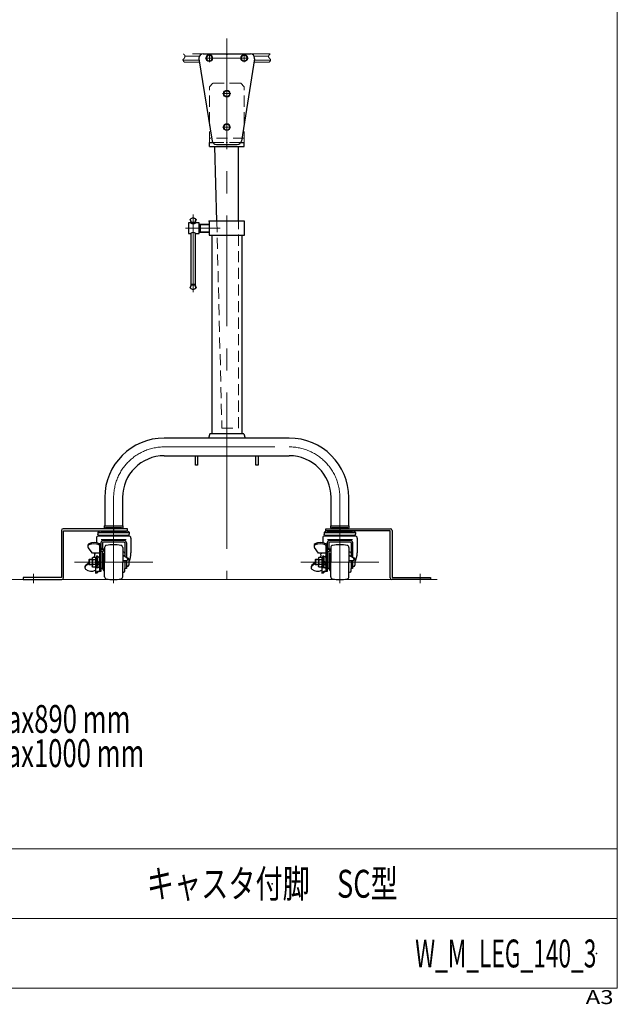
# Model space of a CAD drawing. Units: millimetres. Extents: x -1970 to 1970, y -1352 to 1351.
# Drawn here: x 1113 to 1970, y -1352 to 61 of the extents above; entities that cross this region are included whole.
import ezdxf
from ezdxf.enums import TextEntityAlignment as Align

# ---------------------------------------------------------------- set-up
doc = ezdxf.new("R2010")
doc.units = ezdxf.units.MM
doc.header["$LTSCALE"] = 2.5
doc.header["$PDSIZE"] = 1
for name, pattern in [('CENTER', [50.8, 31.75, -6.35, 6.35, -6.35]), ('CENTERX2', [101.6, 63.5, -12.7, 12.7, -12.7]), ('DASHED2', [9.525, 6.35, -3.175]), ('PHANTOM', [63.5, 31.75, -6.35, 6.35, -6.35, 6.35, -6.35])]:
    doc.linetypes.add(name, pattern=pattern)
for name, color, linetype in [('2', 7, 'Continuous'), ('3', 7, 'Continuous'), ('4', 7, 'Continuous'), ('5', 7, 'Continuous'), ('7', 7, 'Continuous'), ('8', 7, 'Continuous'), ('L-KOUNYU', 7, 'Continuous'), ('ZUWAKU', 7, 'Continuous')]:
    doc.layers.add(name, color=color, linetype=linetype)
doc.styles.add('dcStyle0', font='ＭＳ Ｐゴシック', dxfattribs={"width": 1.13})
doc.styles.add('dcStyle1', font='txt.shx', dxfattribs={"width": 1.2, "bigfont": 'bigfont'})

# ---------------------------------------------------------------- blocks, each defined once
blk = doc.blocks.new('DC_GROUP_W_M_LEG_140_3_1')
at = {"layer": 'ZUWAKU', "color": 7, "linetype": 'Continuous', "lineweight": 13}
for p, q in [((1970, -1328.7), (1970, 1351.3)), ((-1970, -1328.7), (1970, -1328.7))]:
    blk.add_line(p, q, dxfattribs=at)
at = {"layer": 'ZUWAKU', "color": 4, "linetype": 'Continuous', "lineweight": 13}
for p, q in [((1970, -1128.7), (-1970, -1128.7)), ((-1970, -1228.7), (1970, -1228.7))]:
    blk.add_line(p, q, dxfattribs=at)
at = {"layer": 'ZUWAKU', "color": 4, "style": 'dcStyle1', "width": 1.2}
blk.add_text('A3', height=20, dxfattribs=at).set_placement((1924.6, -1351.3), (1964.6, -1351.3), align=Align.FIT)
blk = doc.blocks.new('DC_GROUP_W_M_LEG_140_3_2')
at = {"layer": 'ZUWAKU', "color": 2, "linetype": 'Continuous'}
for p in [(1475, -1178.7), (1940, -1278.7)]:
    blk.add_point(p, dxfattribs=at)
blk = doc.blocks.new('DC_GROUP_W_M_LEG_140_3_126')
at = {"color": 7, "linetype": 'Continuous', "lineweight": 25}
for p, q in [((1384.7, -121.4), (1384.7, -115.4)), ((1384.7, -115.4), (1389.6, -115.4)), ((1384.7, -121.4), (1434.7, -121.4)), ((1395.4, -228.4), (1392.7, -121.4)), ((1426.7, -228.4), (1426.7, -121.4)), ((1429.9, -115.4), (1434.7, -115.4)), ((1434.7, -121.4), (1434.7, -115.4))]:
    blk.add_line(p, q, dxfattribs=at)
at = {"color": 4, "linetype": 'DASHED2', "lineweight": 13}
for p, q in [((1395.4, -228.4), (1402.7, -525.4)), ((1426.7, -525.4), (1426.7, -228.4)), ((1402.7, -525.4), (1426.7, -525.4))]:
    blk.add_line(p, q, dxfattribs=at)
at = {"color": 7, "linetype": 'Continuous'}
blk.add_point((1409.7, -115.4), dxfattribs=at)
blk = doc.blocks.new('DC_GROUP_W_M_LEG_140_3_140')
at = {"layer": '5', "color": 3, "linetype": 'CENTERX2', "lineweight": 13}
blk.add_line((1409.7, 33.7), (1409.7, -539.4), dxfattribs=at)
at = {"layer": '5', "color": 150, "linetype": 'PHANTOM', "lineweight": 13}
for p, q in [((1370.1, 2.8), (1346.9, 2.8)), ((1471.9, 11.6), (1347.6, 11.6)), ((1370.4, 8.3), (1349.8, 8.3)), ((1449.1, 8.3), (1469.7, 8.3)), ((1449.4, 2.8), (1472.6, 2.8)), ((1370.6, -0.4), (1349, -0.4)), ((1470.4, -0.4), (1448.9, -0.4))]:
    blk.add_line(p, q, dxfattribs=at)
for points in [[(1347.6, 11.6), (1348.6, 10.7), (1350.4, 8.9), (1349.1, 5.5), (1345.8, 3.1), (1347.8, 0.9), (1349, -0.4)], [(1471.9, 11.6), (1470.9, 10.7), (1469, 8.9), (1470.4, 5.5), (1473.7, 3.1), (1471.7, 0.9), (1470.4, -0.4)]]:
    blk.add_open_spline(points, degree=3, knots=[0, 0, 0, 0, 3.591427, 6.873457, 9.704907, 14.051237, 14.051237, 14.051237, 14.051237], dxfattribs=at)
blk = doc.blocks.new('DC_GROUP_W_M_LEG_140_3_129')
at = {"layer": '4', "color": 7, "linetype": 'Continuous', "lineweight": 25}
for p, q in [((1369.8, 4.6), (1388.9, -113.4)), ((1375.7, 11.6), (1408.9, 11.6)), ((1410.6, 11.6), (1443.7, 11.6)), ((1449.7, 4.6), (1430.6, -113.4)), ((1394.8, -118.4), (1424.7, -118.4))]:
    blk.add_line(p, q, dxfattribs=at)
at = {"layer": '4', "color": 3, "linetype": 'CENTERX2', "lineweight": 13}
for p, q in [((1379.2, 5.6), (1440.3, 5.6)), ((1384.7, 9), (1384.7, 1.6)), ((1434.7, 8.3), (1434.7, 1.6))]:
    blk.add_line(p, q, dxfattribs=at)
at = {"layer": '4', "color": 3, "linetype": 'Continuous', "lineweight": 25}
for p, q in [((1408.9, 11.6), (1409.7, 10.1)), ((1409.7, 10.1), (1410.6, 11.6))]:
    blk.add_line(p, q, dxfattribs=at)
at = {"layer": '4', "color": 7, "linetype": 'Continuous', "lineweight": 25}
for centre, start, end in [((1375.7, 5.6), 90, 180), ((1375.7, 5.6), 180, 189.1623), ((1443.7, 5.6), 0, 90), ((1443.7, 5.6), 350.8377, 0), ((1394.8, -112.4), 189.1623, 270), ((1424.7, -112.4), 270, 350.8377)]:
    blk.add_arc(centre, 6, start, end, dxfattribs=at)
blk = doc.blocks.new('DC_GROUP_W_M_LEG_140_3_138')
at = {"layer": '8', "color": 4, "linetype": 'DASHED2', "lineweight": 13}
for p, q in [((1389.7, -30.4), (1384.7, -35.4)), ((1384.7, -87.9), (1384.7, -35.4)), ((1429.7, -30.4), (1389.7, -30.4)), ((1434.7, -35.4), (1429.7, -30.4)), ((1434.7, -87.9), (1434.7, -35.4)), ((1384.7, -115.4), (1384.7, -87.9)), ((1434.7, -115.4), (1434.7, -87.9)), ((1434.7, -109.4), (1384.7, -109.4)), ((1384.7, -115.4), (1389.6, -115.4)), ((1389.6, -115.4), (1429.9, -115.4)), ((1429.9, -115.4), (1434.7, -115.4))]:
    blk.add_line(p, q, dxfattribs=at)
at = {"layer": '8', "color": 3, "linetype": 'CENTERX2', "lineweight": 13}
for p, q in [((1409.7, -50.7), (1409.7, -40.2)), ((1404.5, -45.4), (1415, -45.4)), ((1404.5, -93.4), (1415, -93.4)), ((1409.7, -98.7), (1409.7, -88.2))]:
    blk.add_line(p, q, dxfattribs=at)
at = {"layer": '8', "color": 3, "linetype": 'CENTERX2'}
for p in [(1409.7, -45.4), (1409.7, -93.4)]:
    blk.add_point(p, dxfattribs=at)
blk = doc.blocks.new('DC_GROUP_W_M_LEG_140_3_120')
at = {"layer": 'L-KOUNYU', "color": 7, "linetype": 'Continuous', "lineweight": 25}
for p, q in [((1357.1, -225.9), (1358.4, -229.9)), ((1358.4, -229.9), (1357.4, -225.9)), ((1365.6, -225.9), (1364.4, -229.9)), ((1364.4, -229.9), (1365.4, -225.9)), ((1357.6, -230.9), (1354.9, -230.9)), ((1354.9, -230.9), (1354.9, -245.9)), ((1358.4, -229.9), (1364.4, -229.9)), ((1358.4, -231.4), (1358.4, -229.9)), ((1364.4, -229.9), (1364.4, -231.4)), ((1369.9, -230.9), (1365.1, -230.9)), ((1369.9, -245.9), (1369.9, -230.9)), ((1369.9, -232.4), (1384.3, -232.4)), ((1371.5, -232.4), (1371.5, -244.4)), ((1354.9, -245.9), (1357.6, -245.9)), ((1358.4, -319.9), (1358.4, -245.5)), ((1364.4, -245.5), (1364.4, -319.9)), ((1365.1, -245.9), (1369.9, -245.9)), ((1384.3, -244.4), (1369.9, -244.4)), ((1358.4, -319.9), (1357.1, -323.9)), ((1357.4, -323.9), (1358.4, -319.9)), ((1364.4, -319.9), (1358.4, -319.9)), ((1364.4, -319.9), (1365.6, -323.9)), ((1365.4, -323.9), (1364.4, -319.9))]:
    blk.add_line(p, q, dxfattribs=at)
at = {"layer": 'L-KOUNYU', "color": 3, "linetype": 'CENTERX2', "lineweight": 13}
for p, q in [((1361.4, -218.9), (1361.4, -330.3)), ((1350.4, -238.4), (1400.3, -238.4))]:
    blk.add_line(p, q, dxfattribs=at)
at = {"layer": 'L-KOUNYU', "color": 3, "linetype": 'Continuous', "lineweight": 13}
for p, q in [((1369.9, -232.4), (1371.5, -233.4)), ((1371.5, -233.4), (1384.3, -233.4)), ((1371.5, -243.5), (1369.9, -244.4)), ((1384.3, -243.5), (1371.5, -243.5))]:
    blk.add_line(p, q, dxfattribs=at)
at = {"layer": 'L-KOUNYU', "color": 7, "linetype": 'Continuous', "lineweight": 25}
for centre, radius, start, end in [((1361.4, -229.5), 5.52, 39.5978, 140.4022), ((1361.4, -228.9), 4.95, 36.5993, 143.4007), ((1361.4, -225.5), 6.57, 235.2154, 304.7846), ((1361.4, -225.9), 5, 233.1301, 306.8699), ((1361.4, -251.3), 6.57, 55.2154, 124.7846), ((1361.4, -320.4), 5.52, 219.5978, 320.4022), ((1361.4, -321), 4.95, 216.5993, 323.4007), ((1361.4, -323.9), 5, 53.1301, 126.8699)]:
    blk.add_arc(centre, radius, start, end, dxfattribs=at)
blk = doc.blocks.new('DC_GROUP_W_M_LEG_140_3_121')
at = {"layer": '3', "color": 7, "linetype": 'Continuous', "lineweight": 25}
for p, q in [((1499.3, -539.4), (1320.1, -539.4)), ((1320.1, -564.8), (1499.3, -564.8)), ((1364.7, -578.4), (1364.7, -564.8)), ((1367.9, -564.8), (1367.9, -578.4)), ((1451.5, -578.4), (1451.5, -564.8)), ((1454.7, -564.8), (1454.7, -578.4)), ((1367.9, -578.4), (1364.7, -578.4)), ((1454.7, -578.4), (1451.5, -578.4)), ((1234.7, -624.8), (1234.7, -665.4)), ((1260.1, -624.8), (1260.1, -665.4)), ((1559.3, -665.4), (1559.3, -624.8)), ((1584.7, -665.4), (1584.7, -624.8)), ((1233.9, -665.4), (1260.9, -665.4)), ((1233.9, -665.4), (1233.9, -668.4)), ((1233.9, -668.4), (1260.9, -668.4)), ((1260.9, -668.4), (1260.9, -665.4)), ((1558.5, -665.4), (1585.5, -665.4)), ((1558.5, -665.4), (1558.5, -668.4)), ((1558.5, -668.4), (1585.5, -668.4)), ((1585.5, -668.4), (1585.5, -665.4))]:
    blk.add_line(p, q, dxfattribs=at)
at = {"layer": '3', "color": 3, "linetype": 'CENTERX2', "lineweight": 13}
for p, q in [((1409.7, -539.4), (1409.7, -742.4)), ((1320.1, -552.1), (1499.3, -552.1)), ((1247.4, -673), (1247.4, -624.8)), ((1572, -624.8), (1572, -673))]:
    blk.add_line(p, q, dxfattribs=at)
at = {"layer": '3', "color": 7, "linetype": 'Continuous', "lineweight": 25}
for centre, radius, start, end in [((1320.1, -624.8), 85.4, 90, 180), ((1499.3, -624.8), 85.4, 0, 90), ((1320.1, -624.8), 60, 90, 180), ((1499.3, -624.8), 60, 0, 90)]:
    blk.add_arc(centre, radius, start, end, dxfattribs=at)
at = {"layer": '3', "color": 3, "linetype": 'CENTERX2', "lineweight": 13}
for centre, start, end in [((1320.1, -624.8), 90, 180), ((1499.3, -624.8), 0, 90)]:
    blk.add_arc(centre, 72.7, start, end, dxfattribs=at)
blk = doc.blocks.new('DC_GROUP_W_M_LEG_140_3_152')
at = {"layer": '3', "color": 3, "linetype": 'CENTER', "lineweight": 13}
for p, q in [((1378.7, 5.6), (1390.7, 5.6)), ((1384.7, 11.6), (1384.7, -0.4))]:
    blk.add_line(p, q, dxfattribs=at)
at = {"layer": '3', "color": 3, "linetype": 'Continuous', "lineweight": 13}
for p, q in [((1382.4, 9.6), (1380.1, 5.6)), ((1380.1, 5.6), (1382.4, 1.6)), ((1387.1, 9.6), (1382.4, 9.6)), ((1382.4, 1.6), (1387.1, 1.6)), ((1389.4, 5.6), (1387.1, 9.6)), ((1387.1, 1.6), (1389.4, 5.6))]:
    blk.add_line(p, q, dxfattribs=at)
for radius in [5, 4.6, 4]:
    blk.add_circle((1384.7, 5.6), radius, dxfattribs=at)
blk = doc.blocks.new('DC_GROUP_W_M_LEG_140_3_153')
at = {"layer": '3', "color": 3, "linetype": 'CENTER', "lineweight": 13}
for p, q in [((1428.7, 5.6), (1440.7, 5.6)), ((1434.7, 11.6), (1434.7, -0.4))]:
    blk.add_line(p, q, dxfattribs=at)
at = {"layer": '3', "color": 3, "linetype": 'Continuous', "lineweight": 13}
for p, q in [((1432.4, 9.6), (1430.1, 5.6)), ((1430.1, 5.6), (1432.4, 1.6)), ((1437.1, 9.6), (1432.4, 9.6)), ((1432.4, 1.6), (1437.1, 1.6)), ((1439.4, 5.6), (1437.1, 9.6)), ((1437.1, 1.6), (1439.4, 5.6))]:
    blk.add_line(p, q, dxfattribs=at)
for radius in [5, 4.6, 4]:
    blk.add_circle((1434.7, 5.6), radius, dxfattribs=at)
blk = doc.blocks.new('DC_GROUP_W_M_LEG_140_3_154')
at = {"layer": '3', "color": 3, "linetype": 'Continuous', "lineweight": 13}
for p, q in [((1407.4, -41.4), (1405.1, -45.4)), ((1412.1, -41.4), (1407.4, -41.4)), ((1414.4, -45.4), (1412.1, -41.4)), ((1405.1, -45.4), (1407.4, -49.4)), ((1407.4, -49.4), (1412.1, -49.4)), ((1412.1, -49.4), (1414.4, -45.4))]:
    blk.add_line(p, q, dxfattribs=at)
at = {"layer": '3', "color": 3, "linetype": 'CENTER', "lineweight": 13}
for p, q in [((1409.7, -39.4), (1409.7, -51.4)), ((1403.7, -45.4), (1415.7, -45.4))]:
    blk.add_line(p, q, dxfattribs=at)
at = {"layer": '3', "color": 3, "linetype": 'Continuous', "lineweight": 13}
for radius in [5, 4.6, 4]:
    blk.add_circle((1409.7, -45.4), radius, dxfattribs=at)
blk = doc.blocks.new('DC_GROUP_W_M_LEG_140_3_155')
at = {"layer": '3', "color": 3, "linetype": 'CENTER', "lineweight": 13}
for p, q in [((1403.7, -93.4), (1415.7, -93.4)), ((1409.7, -87.4), (1409.7, -99.4))]:
    blk.add_line(p, q, dxfattribs=at)
at = {"layer": '3', "color": 3, "linetype": 'Continuous', "lineweight": 13}
for p, q in [((1407.4, -89.4), (1405.1, -93.4)), ((1405.1, -93.4), (1407.4, -97.4)), ((1412.1, -89.4), (1407.4, -89.4)), ((1407.4, -97.4), (1412.1, -97.4)), ((1414.4, -93.4), (1412.1, -89.4)), ((1412.1, -97.4), (1414.4, -93.4))]:
    blk.add_line(p, q, dxfattribs=at)
for radius in [5, 4.6, 4]:
    blk.add_circle((1409.7, -93.4), radius, dxfattribs=at)
blk = doc.blocks.new('DC_GROUP_W_M_LEG_140_3_125')
at = {"layer": '7', "color": 3, "linetype": 'CENTERX2', "lineweight": 13}
blk.add_line((1381, -238.4), (1400.3, -238.4), dxfattribs=at)
at = {"layer": '7', "color": 7, "linetype": 'Continuous', "lineweight": 25}
for p, q in [((1435.1, -228.4), (1384.3, -228.4)), ((1384.3, -228.4), (1384.3, -248.4)), ((1435.1, -248.4), (1435.1, -228.4)), ((1384.3, -248.4), (1435.1, -248.4)), ((1388.4, -248.4), (1388.4, -533.2)), ((1431.1, -248.4), (1431.1, -533.2)), ((1385.2, -533.2), (1383.5, -539.4)), ((1434.3, -533.2), (1385.2, -533.2)), ((1434.3, -533.2), (1435.9, -539.4))]:
    blk.add_line(p, q, dxfattribs=at)
at = {"layer": '7', "color": 7, "linetype": 'Continuous'}
blk.add_point((1384.3, -228.4), dxfattribs=at)
blk = doc.blocks.new('DC_GROUP_W_M_LEG_140_3_130')
at = {"layer": '7', "color": 7, "linetype": 'Continuous', "lineweight": 25}
for p, q in [((1172.4, -671.9), (1172.4, -739.4)), ((1267.4, -669.4), (1174.9, -669.4)), ((1175.4, -739.9), (1175.4, -672.4)), ((1175.4, -672.4), (1267.4, -672.4)), ((1267.4, -672.4), (1267.4, -669.4)), ((1172.4, -739.4), (1117.4, -739.4)), ((1117.4, -739.4), (1117.4, -742.4)), ((1117.4, -742.4), (1172.9, -742.4))]:
    blk.add_line(p, q, dxfattribs=at)
at = {"layer": '7', "color": 3, "linetype": 'CENTERX2', "lineweight": 13}
for p, q in [((1247.4, -664.4), (1247.4, -677.4)), ((1132.4, -734.4), (1132.4, -747.4))]:
    blk.add_line(p, q, dxfattribs=at)
at = {"layer": '7', "color": 7, "linetype": 'Continuous', "lineweight": 25}
for centre, start, end in [((1174.9, -671.9), 90, 180), ((1172.9, -739.9), 270, 0)]:
    blk.add_arc(centre, 2.5, start, end, dxfattribs=at)
blk = doc.blocks.new('DC_GROUP_W_M_LEG_140_3_132')
at = {"layer": '7', "color": 7, "linetype": 'Continuous', "lineweight": 25}
for p, q in [((1552, -672.4), (1552, -669.4)), ((1552, -669.4), (1644.5, -669.4)), ((1644, -672.4), (1552, -672.4)), ((1644, -739.9), (1644, -672.4)), ((1647, -671.9), (1647, -739.4)), ((1702, -742.4), (1646.5, -742.4)), ((1647, -739.4), (1702, -739.4)), ((1702, -739.4), (1702, -742.4))]:
    blk.add_line(p, q, dxfattribs=at)
at = {"layer": '7', "color": 3, "linetype": 'CENTERX2', "lineweight": 13}
for p, q in [((1572, -664.4), (1572, -677.4)), ((1687, -734.4), (1687, -747.4))]:
    blk.add_line(p, q, dxfattribs=at)
at = {"layer": '7', "color": 7, "linetype": 'Continuous', "lineweight": 25}
for centre, start, end in [((1644.5, -671.9), 0, 90), ((1646.5, -739.9), 180, 270)]:
    blk.add_arc(centre, 2.5, start, end, dxfattribs=at)
blk = doc.blocks.new('DC_GROUP_W_M_LEG_140_3_131')
at = {"layer": '2', "color": 3, "linetype": 'CENTERX2', "lineweight": 13}
for p, q in [((1247.4, -624.7), (1247.4, -747.6)), ((1191.4, -717.4), (1303.4, -717.4))]:
    blk.add_line(p, q, dxfattribs=at)
at = {"layer": '2', "color": 7, "linetype": 'Continuous', "lineweight": 25}
for p, q in [((1224.9, -674.9), (1224.9, -677.4)), ((1224.9, -674.9), (1269.9, -674.9)), ((1225.3, -678.7), (1224.9, -677.4)), ((1229.2, -672.9), (1265.7, -672.9)), ((1258.9, -668.4), (1235.9, -668.4)), ((1235.9, -668.4), (1235.9, -669.4)), ((1235.9, -672.4), (1235.9, -672.9)), ((1247.4, -668.4), (1247.4, -672.9)), ((1258.9, -668.4), (1258.9, -669.4)), ((1258.9, -672.4), (1258.9, -672.9)), ((1269.5, -678.7), (1269.9, -677.4)), ((1269.9, -674.9), (1269.9, -677.4)), ((1222.7, -682.9), (1222.7, -689.5)), ((1225.3, -678.7), (1269.5, -678.7)), ((1269.2, -679.9), (1225.7, -679.9)), ((1229.1, -689.7), (1229.1, -730.8)), ((1265.6, -685.4), (1229.6, -685.4)), ((1231.4, -689.9), (1231.4, -697.8)), ((1262, -686.4), (1232.9, -686.4)), ((1262, -688.7), (1232.9, -688.7)), ((1263.4, -689.9), (1263.4, -709.4)), ((1265.7, -689.7), (1265.7, -710.7)), ((1272.2, -682.9), (1272.2, -703.9)), ((1210.3, -693.3), (1210.3, -695)), ((1216.9, -704.4), (1210.9, -696.5)), ((1227.1, -704.4), (1216.9, -704.4)), ((1219.8, -704.4), (1220.3, -706)), ((1227.1, -693.6), (1227.1, -730.8)), ((1232.6, -697.8), (1229.1, -697.8)), ((1232.6, -699.4), (1229.1, -699.4)), ((1232.6, -702.1), (1229.1, -702.1)), ((1231.4, -702.1), (1231.4, -726.3)), ((1232.6, -697.8), (1232.6, -702.1)), ((1234.4, -704.9), (1233.9, -704.9)), ((1234.4, -696.3), (1234.4, -717.4)), ((1260.4, -696.3), (1260.4, -717.4)), ((1262, -703), (1260.9, -702.8)), ((1211.7, -719.3), (1207.2, -723.3)), ((1211.7, -717.7), (1207.3, -721.5)), ((1212.4, -713.4), (1211.7, -714.1)), ((1211.7, -714.1), (1211.7, -720.8)), ((1216.8, -714.1), (1211.7, -714.1)), ((1212.4, -713.4), (1212.4, -721.4)), ((1216.8, -713.4), (1212.4, -713.4)), ((1216.3, -713.4), (1216.8, -712.8)), ((1216.8, -711.4), (1217.4, -710.5)), ((1216.8, -711.4), (1216.8, -723.4)), ((1221.8, -710.5), (1217.4, -710.5)), ((1221.8, -714), (1217.4, -714)), ((1218.7, -710.5), (1219.5, -709.6)), ((1218.9, -710.5), (1219.5, -709.6)), ((1222.7, -709), (1221.8, -710.5)), ((1222.7, -709), (1222.7, -725.8)), ((1224.3, -709), (1222.7, -709)), ((1224.3, -712.3), (1224.3, -714.7)), ((1224.3, -722.5), (1224.3, -720.1)), ((1232.4, -713.4), (1231.4, -713.4)), ((1232.4, -706.4), (1232.4, -717.4)), ((1232.4, -728.4), (1232.4, -717.4)), ((1234.4, -738.6), (1234.4, -717.4)), ((1266.2, -715.3), (1260.4, -715.3)), ((1260.4, -738.6), (1260.4, -717.4)), ((1266.5, -711.2), (1260.9, -708)), ((1263.4, -715.3), (1263.4, -726.3)), ((1265.7, -715.3), (1265.7, -726.3)), ((1267, -711.2), (1266.5, -711.2)), ((1267.2, -712.5), (1267.2, -714.3)), ((1269, -713.2), (1269, -721.7)), ((1206.2, -723.8), (1206.2, -725.5)), ((1211.7, -720.8), (1212.4, -721.4)), ((1216.8, -720.8), (1211.7, -720.8)), ((1216.8, -721.4), (1212.4, -721.4)), ((1217.4, -724.4), (1216.8, -723.4)), ((1221.8, -720.9), (1217.4, -720.9)), ((1221.8, -724.4), (1217.4, -724.4)), ((1221.3, -724.4), (1221.3, -733.3)), ((1223.3, -733.3), (1221.3, -733.3)), ((1222.7, -725.8), (1221.8, -724.4)), ((1224.3, -725.8), (1222.7, -725.8)), ((1227.1, -720.8), (1224.3, -720.8)), ((1227.1, -721.4), (1224.3, -721.4)), ((1224.4, -730), (1227.1, -730.8)), ((1229.1, -730.8), (1227.1, -730.8)), ((1231.4, -726.3), (1229.1, -726.3)), ((1232.4, -721.4), (1231.4, -721.4)), ((1234.4, -729.9), (1233.9, -729.9)), ((1262, -731.9), (1260.9, -732.1)), ((1265.7, -726.3), (1263.4, -726.3)), ((1263.4, -730.2), (1263.4, -726.3)), ((1267, -723.7), (1265.7, -723.7))]:
    blk.add_line(p, q, dxfattribs=at)
for centre, radius, start, end in [((1229.4, -678.9), 6, 92.1581, 138.2442), ((1265.5, -678.9), 6, 41.7558, 87.842), ((1212.8, -693.3), 2.5, 112.9629, 180), ((1219.6, -707.9), 18.6, 65.436, 115.2243), ((1219.3, -708), 17, 64.5394, 116.3021), ((1225.7, -682.9), 3, 90, 180), ((1229.7, -678.6), 2.78, 183.6737, 209.7384), ((1225.9, -693.8), 3.2, 360, 67.5952), ((1232.9, -690.2), 3.8, 90, 171.9881), ((1232.9, -690.2), 1.5, 90, 167.0676), ((1262, -690.2), 3.8, 8.0152, 90), ((1262, -690.2), 1.5, 12.9324, 90), ((1265.2, -678.6), 2.78, 330.2616, 356.3263), ((1269.2, -682.9), 3, 360, 90), ((1212.8, -695), 2.5, 116.3021, 217.8291), ((1216.4, -707), 4, 319.7321, 15.7615), ((1226.1, -693.6), 1, 360, 64.5394), ((1233.9, -706.4), 1.5, 90, 180), ((1237.4, -696.3), 3, 100.1042, 180), ((1247.4, -752.4), 60, 79.8958, 100.1042), ((1257.4, -696.3), 3, 0, 79.8958), ((1260.9, -702.3), 0.5, 179.9999, 260.0001), ((1261.7, -704.7), 1.7, 360, 80), ((1240.2, -703.6), 32, 334.415, 359.5324), ((1219.6, -712.2), 2.8, 152.4568, 218.2134), ((1227.1, -717.4), 10.3, 160.3474, 199.6526), ((1224, -712.2), 2.8, 141.7866, 218.2134), ((1231.5, -717.4), 10.3, 160.3474, 199.6526), ((1223, -710.7), 2.1, 308.2673, 51.7327), ((1220.2, -717.4), 4.96, 326.9913, 33.0087), ((1217.5, -722.7), 10, 15.3548, 42.0656), ((1229.3, -713.4), 5, 116.1039, 147.1513), ((1261.4, -707.1), 1, 180, 240.0853), ((1266.2, -714.3), 1, 270, 0), ((1265.7, -712.5), 1.5, 360, 60.0853), ((1267, -713.2), 2, 0, 90), ((1209.2, -723.8), 3, 130.323, 180), ((1209.2, -725.5), 3, 131.7573, 223.1337), ((1215, -718.3), 12.2, 229.3135, 301.2875), ((1219.6, -722.6), 2.8, 141.7867, 207.5479), ((1224, -722.6), 2.8, 141.7867, 218.2133), ((1215.8, -725), 10, 303.8622, 330.1345), ((1215.8, -725), 11.2, 312.3607, 331.5827), ((1223, -724.2), 2.1, 308.2673, 51.7327), ((1229.3, -721.5), 5, 212.8487, 243.8961), ((1228.9, -717.3), 5, 235.1572, 249.9717), ((1233.9, -728.4), 1.5, 180, 270), ((1260.9, -732.6), 0.5, 99.9999, 180), ((1261.7, -730.2), 1.7, 280, 0), ((1267, -721.7), 2, 270, 0), ((1237.4, -738.6), 3, 180, 259.8958), ((1247.4, -682.4), 60, 259.8958, 280.1042), ((1257.4, -738.6), 3, 280.1042, 360)]:
    blk.add_arc(centre, radius, start, end, dxfattribs=at)
blk = doc.blocks.new('DC_GROUP_W_M_LEG_140_3_133')
at = {"layer": '2', "color": 3, "linetype": 'CENTERX2', "lineweight": 13}
for p, q in [((1572, -624.7), (1572, -747.6)), ((1516, -717.4), (1628, -717.4))]:
    blk.add_line(p, q, dxfattribs=at)
at = {"layer": '2', "color": 7, "linetype": 'Continuous', "lineweight": 25}
for p, q in [((1549.5, -674.9), (1549.5, -677.4)), ((1549.5, -674.9), (1594.5, -674.9)), ((1549.9, -678.7), (1549.5, -677.4)), ((1553.8, -672.9), (1590.3, -672.9)), ((1583.5, -668.4), (1560.5, -668.4)), ((1560.5, -668.4), (1560.5, -669.4)), ((1560.5, -672.4), (1560.5, -672.9)), ((1572, -668.4), (1572, -672.9)), ((1583.5, -668.4), (1583.5, -669.4)), ((1583.5, -672.4), (1583.5, -672.9)), ((1594.1, -678.7), (1594.5, -677.4)), ((1594.5, -674.9), (1594.5, -677.4)), ((1547.3, -682.9), (1547.3, -689.5)), ((1549.9, -678.7), (1594.1, -678.7)), ((1593.8, -679.9), (1550.3, -679.9)), ((1553.7, -689.7), (1553.7, -730.8)), ((1590.2, -685.4), (1554.2, -685.4)), ((1556, -689.9), (1556, -697.8)), ((1586.6, -686.4), (1557.5, -686.4)), ((1586.6, -688.7), (1557.5, -688.7)), ((1588, -689.9), (1588, -709.4)), ((1590.3, -689.7), (1590.3, -710.7)), ((1596.8, -682.9), (1596.8, -703.9)), ((1534.9, -693.3), (1534.9, -695)), ((1541.5, -704.4), (1535.5, -696.5)), ((1551.7, -704.4), (1541.5, -704.4)), ((1544.4, -704.4), (1544.9, -706)), ((1551.7, -693.6), (1551.7, -730.8)), ((1557.2, -697.8), (1553.7, -697.8)), ((1557.2, -699.4), (1553.7, -699.4)), ((1557.2, -702.1), (1553.7, -702.1)), ((1556, -702.1), (1556, -726.3)), ((1557.2, -697.8), (1557.2, -702.1)), ((1559, -704.9), (1558.5, -704.9)), ((1559, -696.3), (1559, -717.4)), ((1585, -696.3), (1585, -717.4)), ((1586.6, -703), (1585.5, -702.8)), ((1536.3, -719.3), (1531.8, -723.3)), ((1536.3, -717.7), (1531.9, -721.5)), ((1537, -713.4), (1536.3, -714.1)), ((1536.3, -714.1), (1536.3, -720.8)), ((1541.4, -714.1), (1536.3, -714.1)), ((1537, -713.4), (1537, -721.4)), ((1541.4, -713.4), (1537, -713.4)), ((1540.9, -713.4), (1541.4, -712.8)), ((1541.4, -711.4), (1542, -710.5)), ((1541.4, -711.4), (1541.4, -723.4)), ((1546.4, -710.5), (1542, -710.5)), ((1546.4, -714), (1542, -714)), ((1543.3, -710.5), (1544.1, -709.6)), ((1543.5, -710.5), (1544.1, -709.6)), ((1547.3, -709), (1546.4, -710.5)), ((1547.3, -709), (1547.3, -725.8)), ((1548.9, -709), (1547.3, -709)), ((1548.9, -712.3), (1548.9, -714.7)), ((1548.9, -722.5), (1548.9, -720.1)), ((1557, -713.4), (1556, -713.4)), ((1557, -706.4), (1557, -717.4)), ((1557, -728.4), (1557, -717.4)), ((1559, -738.6), (1559, -717.4)), ((1590.8, -715.3), (1585, -715.3)), ((1585, -738.6), (1585, -717.4)), ((1591.1, -711.2), (1585.5, -708)), ((1588, -715.3), (1588, -726.3)), ((1590.3, -715.3), (1590.3, -726.3)), ((1591.6, -711.2), (1591.1, -711.2)), ((1591.8, -712.5), (1591.8, -714.3)), ((1593.6, -713.2), (1593.6, -721.7)), ((1530.8, -723.8), (1530.8, -725.5)), ((1536.3, -720.8), (1537, -721.4)), ((1541.4, -720.8), (1536.3, -720.8)), ((1541.4, -721.4), (1537, -721.4)), ((1542, -724.4), (1541.4, -723.4)), ((1546.4, -720.9), (1542, -720.9)), ((1546.4, -724.4), (1542, -724.4)), ((1545.9, -724.4), (1545.9, -733.3)), ((1547.9, -733.3), (1545.9, -733.3)), ((1547.3, -725.8), (1546.4, -724.4)), ((1548.9, -725.8), (1547.3, -725.8)), ((1551.7, -720.8), (1548.9, -720.8)), ((1551.7, -721.4), (1548.9, -721.4)), ((1549, -730), (1551.7, -730.8)), ((1553.7, -730.8), (1551.7, -730.8)), ((1556, -726.3), (1553.7, -726.3)), ((1557, -721.4), (1556, -721.4)), ((1559, -729.9), (1558.5, -729.9)), ((1586.6, -731.9), (1585.5, -732.1)), ((1590.3, -726.3), (1588, -726.3)), ((1588, -730.2), (1588, -726.3)), ((1591.6, -723.7), (1590.3, -723.7))]:
    blk.add_line(p, q, dxfattribs=at)
for centre, radius, start, end in [((1554, -678.9), 6, 92.1581, 138.2442), ((1590.1, -678.9), 6, 41.7558, 87.842), ((1537.4, -693.3), 2.5, 112.9629, 180), ((1544.2, -707.9), 18.6, 65.436, 115.2243), ((1543.9, -708), 17, 64.5394, 116.3021), ((1550.3, -682.9), 3, 90, 180), ((1554.3, -678.6), 2.78, 183.6737, 209.7384), ((1550.5, -693.8), 3.2, 360, 67.5952), ((1557.5, -690.2), 3.8, 90, 171.9881), ((1557.5, -690.2), 1.5, 90, 167.0676), ((1586.6, -690.2), 3.8, 8.0152, 90), ((1586.6, -690.2), 1.5, 12.9324, 90), ((1589.8, -678.6), 2.78, 330.2616, 356.3263), ((1593.8, -682.9), 3, 360, 90), ((1537.4, -695), 2.5, 116.3021, 217.8291), ((1541, -707), 4, 319.7321, 15.7615), ((1550.7, -693.6), 1, 360, 64.5394), ((1558.5, -706.4), 1.5, 90, 180), ((1562, -696.3), 3, 100.1042, 180), ((1572, -752.4), 60, 79.8958, 100.1042), ((1582, -696.3), 3, 0, 79.8958), ((1585.5, -702.3), 0.5, 179.9999, 260.0001), ((1586.3, -704.7), 1.7, 360, 80), ((1564.8, -703.6), 32, 334.415, 359.5324), ((1544.2, -712.2), 2.8, 152.4568, 218.2134), ((1551.7, -717.4), 10.3, 160.3474, 199.6526), ((1548.6, -712.2), 2.8, 141.7866, 218.2134), ((1556.1, -717.4), 10.3, 160.3474, 199.6526), ((1547.6, -710.7), 2.1, 308.2673, 51.7327), ((1544.8, -717.4), 4.96, 326.9913, 33.0087), ((1542.1, -722.7), 10, 15.3548, 42.0656), ((1553.9, -713.4), 5, 116.1039, 147.1513), ((1586, -707.1), 1, 180, 240.0852), ((1590.8, -714.3), 1, 270, 0), ((1590.3, -712.5), 1.5, 360, 60.0853), ((1591.6, -713.2), 2, 0, 90), ((1533.8, -723.8), 3, 130.323, 180), ((1533.8, -725.5), 3, 131.7573, 223.1337), ((1539.6, -718.3), 12.2, 229.3135, 301.2875), ((1544.2, -722.6), 2.8, 141.7867, 207.5479), ((1548.6, -722.6), 2.8, 141.7867, 218.2133), ((1540.4, -725), 10, 303.8622, 330.1345), ((1540.4, -725), 11.2, 312.3607, 331.5827), ((1547.6, -724.2), 2.1, 308.2673, 51.7327), ((1553.9, -721.5), 5, 212.8487, 243.8961), ((1553.5, -717.3), 5, 235.1572, 249.9717), ((1558.5, -728.4), 1.5, 180, 270), ((1585.5, -732.6), 0.5, 99.9999, 180), ((1586.3, -730.2), 1.7, 280, 0), ((1591.6, -721.7), 2, 270, 0), ((1562, -738.6), 3, 180, 259.8958), ((1572, -682.4), 60, 259.8958, 280.1042), ((1582, -738.6), 3, 280.1042, 360)]:
    blk.add_arc(centre, radius, start, end, dxfattribs=at)

msp = doc.modelspace()

# ---------------------------------------------------------------- linework, layer by layer
at = {"layer": '2', "color": 3, "linetype": 'Continuous', "lineweight": 13}
msp.add_line((1711.316, -742.442), (500.689, -742.442), dxfattribs=at)

# ---------------------------------------------------------------- block references
at = {"linetype": 'Continuous'}
msp.add_blockref('DC_GROUP_W_M_LEG_140_3_126', (0, 0), dxfattribs=at)
at = {"layer": '2', "linetype": 'Continuous'}
for name in ['DC_GROUP_W_M_LEG_140_3_131', 'DC_GROUP_W_M_LEG_140_3_133']:
    msp.add_blockref(name, (0, 0), dxfattribs=at)
at = {"layer": '3', "linetype": 'Continuous'}
for name in ['DC_GROUP_W_M_LEG_140_3_152', 'DC_GROUP_W_M_LEG_140_3_153', 'DC_GROUP_W_M_LEG_140_3_154', 'DC_GROUP_W_M_LEG_140_3_155', 'DC_GROUP_W_M_LEG_140_3_121']:
    msp.add_blockref(name, (0, 0), dxfattribs=at)
at = {"layer": '4', "linetype": 'Continuous'}
msp.add_blockref('DC_GROUP_W_M_LEG_140_3_129', (0, 0), dxfattribs=at)
at = {"layer": '5', "linetype": 'Continuous'}
msp.add_blockref('DC_GROUP_W_M_LEG_140_3_140', (0, 0), dxfattribs=at)
at = {"layer": '7', "linetype": 'Continuous'}
for name in ['DC_GROUP_W_M_LEG_140_3_125', 'DC_GROUP_W_M_LEG_140_3_130', 'DC_GROUP_W_M_LEG_140_3_132']:
    msp.add_blockref(name, (0, 0), dxfattribs=at)
at = {"layer": '8', "linetype": 'Continuous'}
msp.add_blockref('DC_GROUP_W_M_LEG_140_3_138', (0, 0), dxfattribs=at)
at = {"layer": 'L-KOUNYU', "linetype": 'Continuous'}
msp.add_blockref('DC_GROUP_W_M_LEG_140_3_120', (0, 0), dxfattribs=at)
at = {"layer": 'ZUWAKU', "linetype": 'Continuous'}
for name in ['DC_GROUP_W_M_LEG_140_3_1', 'DC_GROUP_W_M_LEG_140_3_2']:
    msp.add_blockref(name, (0, 0), dxfattribs=at)

# ---------------------------------------------------------------- texts
at = {"color": 2}
for s, style, width, p, p2 in [('機高\u3000SC1:min650 ～ max890 mm', 'dcStyle0', 0.705297, (691.434, -962.312), (1271.434, -962.312)), ('機高\u3000SC2:min860 ～ max1000 mm', 'dcStyle0', 0.704689, (691.434, -1011.353), (1291.434, -1011.353)), ('キャスタ付脚\u3000SC型', 'dcStyle1', 1.038462, (1295, -1198.719), (1655, -1198.719)), ('W_M_LEG_140_3', 'dcStyle1', 0.554878, (1680, -1298.719), (1940, -1298.719))]:
    msp.add_text(s, height=40, dxfattribs=dict(at, style=style, width=width)).set_placement(p, p2, align=Align.FIT)

doc.saveas('drawing.dxf')
